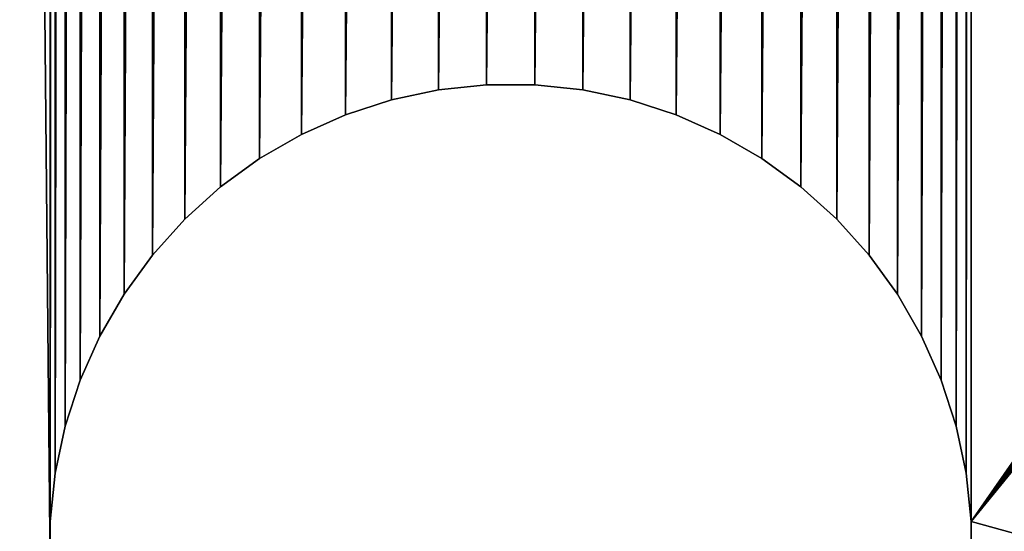
# Model space of a CAD drawing. Extents: x 0.1 to 32.9, y 0 to 7.6.
# Drawn here: x 27.6 to 28.3, y 2.6 to 2.9 of the extents above; entities that cross this region are included whole.
import ezdxf

# ---------------------------------------------------------------- set-up
doc = ezdxf.new("R2010")
doc.units = 0
doc.header["$MEASUREMENT"] = 0
doc.layers.get('0').update_dxf_attribs({"linetype": 'CONTINUOUS'})
doc.layers.add('ALUMINIUM', color=36, linetype='CONTINUOUS')

# ---------------------------------------------------------------- blocks, each defined once
blk = doc.blocks.new('GROUP_5')
at = {"layer": 'ALUMINIUM', "color": 253}
for p, q in [((0.95111, 1.30865, 0.375), (0.95111, 1.30865)), ((0.98365, 1.31207, 0.375), (0.98365, 1.31207)), ((1.01635, 1.31207, 0.375), (1.01635, 1.31207)), ((1.04889, 1.30865, 0.375), (1.04889, 1.30865)), ((0.91912, 1.30185, 0.375), (0.91912, 1.30185)), ((1.08088, 1.30185, 0.375), (1.08088, 1.30185)), ((0.88801, 1.29174, 0.375), (0.88801, 1.29174)), ((1.11199, 1.29174, 0.375), (1.11199, 1.29174)), ((0.85813, 1.27844, 0.375), (0.85813, 1.27844)), ((1.14187, 1.27844, 0.375), (1.14187, 1.27844)), ((0.8298, 1.26208, 0.375), (0.8298, 1.26208)), ((1.1702, 1.26208, 0.375), (1.1702, 1.26208)), ((0.80334, 1.24286, 0.375), (0.80334, 1.24286)), ((1.19666, 1.24286, 0.375), (1.19666, 1.24286)), ((0.77903, 1.22097, 0.375), (0.77903, 1.22097)), ((1.22097, 1.22097, 0.375), (1.22097, 1.22097)), ((0.75714, 1.19666, 0.375), (0.75714, 1.19666)), ((1.24286, 1.19666, 0.375), (1.24286, 1.19666)), ((0.73792, 1.1702, 0.375), (0.73792, 1.1702)), ((1.26208, 1.1702, 0.375), (1.26208, 1.1702)), ((0.72156, 1.14187, 0.375), (0.72156, 1.14187)), ((1.27844, 1.14187, 0.375), (1.27844, 1.14187)), ((0.70826, 1.11199, 0.375), (0.70826, 1.11199)), ((1.29174, 1.11199, 0.375), (1.29174, 1.11199)), ((0.69815, 1.08088, 0.375), (0.69815, 1.08088)), ((1.30185, 1.08088, 0.375), (1.30185, 1.08088)), ((0.69135, 1.04889, 0.375), (0.69135, 1.04889)), ((1.30865, 1.04889, 0.375), (1.30865, 1.04889)), ((0.68793, 1.01635, 0.375), (0.68793, 1.01635)), ((1.31207, 1.01635, 0.375), (1.31207, 1.01635))]:
    blk.add_line(p, q, dxfattribs=at)
for points in [[(0.68793, 0.98365, 0.375), (0.68793, 1.01635, 0.375), (0.69135, 1.04889, 0.375), (0.69815, 1.08088, 0.375), (0.70826, 1.11199, 0.375), (0.72156, 1.14187, 0.375), (0.73792, 1.1702, 0.375), (0.75714, 1.19666, 0.375), (0.77903, 1.22097, 0.375), (0.80334, 1.24286, 0.375), (0.8298, 1.26208, 0.375), (0.85813, 1.27844, 0.375), (0.88801, 1.29174, 0.375), (0.91912, 1.30185, 0.375), (0.95111, 1.30865, 0.375), (0.98365, 1.31207, 0.375), (1.01635, 1.31207, 0.375), (1.04889, 1.30865, 0.375), (1.08088, 1.30185, 0.375), (1.11199, 1.29174, 0.375), (1.14187, 1.27844, 0.375), (1.1702, 1.26208, 0.375), (1.19666, 1.24286, 0.375), (1.22097, 1.22097, 0.375), (1.24286, 1.19666, 0.375), (1.26208, 1.1702, 0.375), (1.27844, 1.14187, 0.375), (1.29174, 1.11199, 0.375), (1.30185, 1.08088, 0.375), (1.30865, 1.04889, 0.375), (1.31207, 1.01635, 0.375), (1.31207, 0.98365, 0.375)], [(0.68793, 0.98365, 0), (0.68793, 1.01635, 0), (0.69135, 1.04889, 0), (0.69815, 1.08088, 0), (0.70826, 1.11199, 0), (0.72156, 1.14187, 0), (0.73792, 1.1702, 0), (0.75714, 1.19666, 0), (0.77903, 1.22097, 0), (0.80334, 1.24286, 0), (0.8298, 1.26208, 0), (0.85813, 1.27844, 0), (0.88801, 1.29174, 0), (0.91912, 1.30185, 0), (0.95111, 1.30865, 0), (0.98365, 1.31207, 0), (1.01635, 1.31207, 0), (1.04889, 1.30865, 0), (1.08088, 1.30185, 0), (1.11199, 1.29174, 0), (1.14187, 1.27844, 0), (1.1702, 1.26208, 0), (1.19666, 1.24286, 0), (1.22097, 1.22097, 0), (1.24286, 1.19666, 0), (1.26208, 1.1702, 0), (1.27844, 1.14187, 0), (1.29174, 1.11199, 0), (1.30185, 1.08088, 0), (1.30865, 1.04889, 0), (1.31207, 1.01635, 0), (1.31207, 0.98365, 0)]]:
    blk.add_polyline3d(points, dxfattribs=at)
mesh = blk.add_polyface(dxfattribs=at)
corners = [(0.01, 5.19), (0, 1), (0, 5), (0.01, 0.81), (0.04, 5.36), (0.04, 0.64), (0.09, 5.51), (0.09, 0.49), (0.16, 5.64), (0.16, 0.36), (0.25, 5.75), (0.25, 0.25), (0.36, 5.84), (0.36, 0.16), (0.49, 5.91), (0.49, 0.09), (0.64, 5.96), (0.64, 0.04), (0.68793, 5.01635), (0.69135, 5.04889), (0.81, 5.99), (0.69815, 5.08088), (0.70826, 5.11199), (0.72156, 5.14187), (0.73792, 5.1702), (0.75714, 5.19666), (0.78092, 5.21908), (0.80334, 5.24286), (0.8298, 5.26208), (1, 6), (0.85813, 5.27844), (0.88801, 5.29174), (0.91912, 5.30185), (0.95111, 5.30865), (0.98365, 5.31207), (0.68793, 4.98365), (0.68793, 1.01635), (0.69135, 4.95111), (0.69135, 1.04889), (0.69815, 4.91912), (0.69815, 1.08088), (0.70826, 4.88801), (0.70826, 1.11199), (0.72156, 4.85813), (0.72156, 1.14187), (0.73792, 4.8298), (0.73792, 1.1702), (0.75714, 4.80334), (0.75714, 1.19666), (0.77903, 4.77903), (0.77903, 1.22097), (0.80334, 4.75714), (0.80334, 1.24286), (0.8298, 4.73792), (0.8298, 1.26208), (0.85813, 4.72156), (0.85813, 1.27844), (0.88801, 4.70826), (0.88801, 1.29174), (0.91912, 4.69815), (0.91912, 1.30185), (0.95111, 4.69135), (0.95111, 1.30865), (0.98365, 4.68793), (0.98365, 1.31207), (1.01635, 4.68793)]
mesh.append_faces([[corners[k] for k in face] for face in [(0, 1, 2)]], dxfattribs={"vtx0": -1, "color": 253})
mesh.append_faces([[corners[k] for k in face] for face in [(18, 16, 19), (19, 20, 21), (21, 20, 22), (22, 20, 23), (23, 20, 24), (24, 20, 25), (25, 20, 26), (26, 20, 27), (27, 20, 28), (28, 29, 30), (30, 29, 31), (31, 29, 32), (32, 29, 33), (33, 29, 34), (35, 17, 18), (60, 61, 62), (62, 63, 64)]], dxfattribs={"vtx0": -1, "vtx1": -1, "color": 253})
mesh.append_faces([[corners[k] for k in face] for face in [(17, 16, 18)]], dxfattribs={"vtx0": -1, "vtx1": -1, "vtx2": -1, "color": 253})
mesh.append_faces([[corners[k] for k in face] for face in [(3, 0, 4), (5, 4, 6), (7, 6, 8), (9, 8, 10), (11, 10, 12), (13, 12, 14), (15, 14, 16), (19, 16, 20), (28, 20, 29), (36, 35, 37), (38, 37, 39), (40, 39, 41), (42, 41, 43), (44, 43, 45), (46, 45, 47), (48, 47, 49), (50, 49, 51), (52, 51, 53), (54, 53, 55), (56, 55, 57), (58, 57, 59), (60, 59, 61), (62, 61, 63), (64, 63, 65)]], dxfattribs={"vtx0": -1, "vtx2": -1, "color": 253})
mesh = blk.add_polyface(dxfattribs=at)
corners = [(0, 5, 0.375), (0.01, 0.81, 0.375), (0.01, 5.19, 0.375), (0.04, 0.64, 0.375), (0.04, 5.36, 0.375), (0.09, 0.49, 0.375), (0.09, 5.51, 0.375), (0.16, 0.36, 0.375), (0.16, 5.64, 0.375), (0.25, 0.25, 0.375), (0.25, 5.75, 0.375), (0.36, 0.16, 0.375), (0.36, 5.84, 0.375), (0.49, 0.09, 0.375), (0.49, 5.91, 0.375), (0.64, 0.04, 0.375), (0.64, 5.96, 0.375), (0.68793, 0.98365, 0.375), (0.68793, 4.98365, 0.375), (0.69135, 5.04889, 0.375), (0.81, 5.99, 0.375), (0.68793, 5.01635, 0.375), (0.69815, 5.08088, 0.375), (0.70826, 5.11199, 0.375), (0.72156, 5.14187, 0.375), (0.73792, 5.1702, 0.375), (0.75714, 5.19666, 0.375), (0.78092, 5.21908, 0.375), (0.80334, 5.24286, 0.375), (0.8298, 5.26208, 0.375), (1, 6, 0.375), (0.85813, 5.27844, 0.375), (0.88801, 5.29174, 0.375), (0.91912, 5.30185, 0.375), (0.95111, 5.30865, 0.375), (0.98365, 5.31207, 0.375), (0.68793, 1.01635, 0.375), (0.69135, 4.95111, 0.375), (0.69135, 1.04889, 0.375), (0.69815, 4.91912, 0.375), (0.69815, 1.08088, 0.375), (0.70826, 4.88801, 0.375), (0.70826, 1.11199, 0.375), (0.72156, 4.85813, 0.375), (0.72156, 1.14187, 0.375), (0.73792, 4.8298, 0.375), (0.73792, 1.1702, 0.375), (0.75714, 4.80334, 0.375), (0.75714, 1.19666, 0.375), (0.77903, 4.77903, 0.375), (0.77903, 1.22097, 0.375), (0.80334, 4.75714, 0.375), (0.80334, 1.24286, 0.375), (0.8298, 4.73792, 0.375), (0.8298, 1.26208, 0.375), (0.85813, 4.72156, 0.375), (0.85813, 1.27844, 0.375), (0.88801, 4.70826, 0.375), (0.88801, 1.29174, 0.375), (0.91912, 4.69815, 0.375), (0.91912, 1.30185, 0.375), (0.95111, 4.69135, 0.375), (0.95111, 1.30865, 0.375), (0.98365, 4.68793, 0.375), (0.98365, 1.31207, 0.375), (1.01635, 4.68793, 0.375)]
mesh.append_faces([[corners[k] for k in face] for face in [(0, 1, 2), (2, 3, 4), (4, 5, 6), (6, 7, 8), (8, 9, 10), (10, 11, 12), (12, 13, 14), (14, 15, 16), (16, 19, 20), (19, 16, 21), (21, 16, 18), (20, 29, 30), (18, 36, 37), (37, 38, 39), (39, 40, 41), (41, 42, 43), (43, 44, 45), (45, 46, 47), (47, 48, 49), (49, 50, 51), (51, 52, 53), (53, 54, 55), (55, 56, 57), (57, 58, 59), (59, 60, 61), (61, 62, 63), (63, 64, 65)]], dxfattribs={"vtx0": -1, "vtx1": -1, "color": 253})
mesh.append_faces([[corners[k] for k in face] for face in [(16, 17, 18)]], dxfattribs={"vtx0": -1, "vtx1": -1, "vtx2": -1, "color": 253})
mesh.append_faces([[corners[k] for k in face] for face in [(20, 19, 22), (20, 22, 23), (20, 23, 24), (20, 24, 25), (20, 25, 26), (20, 26, 27), (20, 27, 28), (20, 28, 29), (30, 29, 31), (30, 31, 32), (30, 32, 33), (30, 33, 34), (30, 34, 35), (61, 60, 62), (63, 62, 64)]], dxfattribs={"vtx0": -1, "vtx2": -1, "color": 253})
mesh = blk.add_polyface(dxfattribs=at)
corners = [(0.98365, 5.31207), (1, 6), (1.01635, 5.31207), (5, 6), (1.04889, 5.30865), (1.08088, 5.30185), (1.11199, 5.29174), (1.14187, 5.27844), (1.1702, 5.26208), (1.19666, 5.24286), (1.22097, 5.22097), (1.24286, 5.19666), (1.26208, 5.1702), (1.27844, 5.14187), (1.29174, 5.11199), (1.30185, 5.08088), (1.30865, 5.04889), (1.31207, 5.01635), (1.31207, 4.98365), (2.81159, 3.16432), (2.79248, 3.13941), (1.31207, 1.01635), (2.83367, 3.18664), (2.85837, 3.20601), (2.88531, 3.22214), (2.91406, 3.23476), (2.94416, 3.24368), (2.97514, 3.24876), (0.98365, 1.31207), (1.01635, 4.68793), (1.01635, 1.31207), (1.04889, 4.69135), (1.04889, 1.30865), (1.08088, 4.69815), (1.08088, 1.30185), (1.11199, 4.70826), (1.11199, 1.29174), (1.14187, 4.72156), (1.14187, 1.27844), (1.1702, 4.73792), (1.1702, 1.26208), (1.19666, 4.75714), (1.19666, 1.24286), (1.22097, 4.77903), (1.22097, 1.22097), (1.24286, 4.80334), (1.24286, 1.19666), (1.26208, 4.8298), (1.26208, 1.1702), (1.27844, 4.85813), (1.27844, 1.14187), (1.29174, 4.88801), (1.29174, 1.11199), (1.30185, 4.91912), (1.30185, 1.08088), (1.30865, 4.95111), (1.30865, 1.04889)]
mesh.append_faces([[corners[k] for k in face] for face in [(0, 1, 2), (2, 3, 4), (4, 3, 5), (5, 3, 6), (6, 3, 7), (7, 3, 8), (8, 3, 9), (9, 3, 10), (10, 3, 11), (11, 3, 12), (12, 3, 13), (13, 3, 14), (14, 3, 15), (15, 3, 16), (16, 3, 17), (17, 3, 18), (19, 3, 22), (22, 3, 23), (23, 3, 24), (24, 3, 25), (25, 3, 26), (26, 3, 27), (28, 29, 30), (30, 31, 32), (32, 33, 34)]], dxfattribs={"vtx0": -1, "vtx1": -1, "color": 253})
mesh.append_faces([[corners[k] for k in face] for face in [(18, 3, 19), (18, 20, 21)]], dxfattribs={"vtx0": -1, "vtx1": -1, "vtx2": -1, "color": 253})
mesh.append_faces([[corners[k] for k in face] for face in [(2, 1, 3), (18, 19, 20), (30, 29, 31), (32, 31, 33), (34, 33, 35), (36, 35, 37), (38, 37, 39), (40, 39, 41), (42, 41, 43), (44, 43, 45), (46, 45, 47), (48, 47, 49), (50, 49, 51), (52, 51, 53), (54, 53, 55), (56, 55, 18)]], dxfattribs={"vtx0": -1, "vtx2": -1, "color": 253})
mesh = blk.add_polyface(dxfattribs=at)
corners = [(1, 6, 0.375), (0.98365, 5.31207, 0.375), (1.01635, 5.31207, 0.375), (5, 6, 0.375), (1.04889, 5.30865, 0.375), (1.08088, 5.30185, 0.375), (1.11199, 5.29174, 0.375), (1.14187, 5.27844, 0.375), (1.1702, 5.26208, 0.375), (1.19666, 5.24286, 0.375), (1.22097, 5.22097, 0.375), (1.24286, 5.19666, 0.375), (1.26208, 5.1702, 0.375), (1.27844, 5.14187, 0.375), (1.29174, 5.11199, 0.375), (1.30185, 5.08088, 0.375), (1.30865, 5.04889, 0.375), (1.31207, 5.01635, 0.375), (2.81159, 3.16432, 0.375), (2.79248, 3.13941, 0.375), (1.31207, 1.01635, 0.375), (2.83367, 3.18664, 0.375), (2.85837, 3.20601, 0.375), (2.88531, 3.22214, 0.375), (2.91406, 3.23476, 0.375), (2.94416, 3.24368, 0.375), (2.97514, 3.24876, 0.375), (1.01635, 4.68793, 0.375), (0.98365, 1.31207, 0.375), (1.01635, 1.31207, 0.375), (1.04889, 4.69135, 0.375), (1.04889, 1.30865, 0.375), (1.08088, 4.69815, 0.375), (1.08088, 1.30185, 0.375), (1.11199, 4.70826, 0.375), (1.11199, 1.29174, 0.375), (1.14187, 4.72156, 0.375), (1.14187, 1.27844, 0.375), (1.1702, 4.73792, 0.375), (1.1702, 1.26208, 0.375), (1.19666, 4.75714, 0.375), (1.19666, 1.24286, 0.375), (1.22097, 4.77903, 0.375), (1.22097, 1.22097, 0.375), (1.24286, 4.80334, 0.375), (1.24286, 1.19666, 0.375), (1.26208, 4.8298, 0.375), (1.26208, 1.1702, 0.375), (1.27844, 4.85813, 0.375), (1.27844, 1.14187, 0.375), (1.29174, 4.88801, 0.375), (1.29174, 1.11199, 0.375), (1.30185, 4.91912, 0.375), (1.30185, 1.08088, 0.375), (1.30865, 4.95111, 0.375), (1.30865, 1.04889, 0.375), (1.31207, 4.98365, 0.375)]
mesh.append_faces([[corners[k] for k in face] for face in [(0, 2, 3), (18, 17, 19), (27, 29, 30), (30, 31, 32), (32, 33, 34), (34, 35, 36), (36, 37, 38), (38, 39, 40), (40, 41, 42), (42, 43, 44), (44, 45, 46), (46, 47, 48), (48, 49, 50), (50, 51, 52), (52, 53, 54), (54, 55, 56), (56, 20, 17)]], dxfattribs={"vtx0": -1, "vtx1": -1, "color": 253})
mesh.append_faces([[corners[k] for k in face] for face in [(3, 17, 18), (19, 17, 20)]], dxfattribs={"vtx0": -1, "vtx1": -1, "vtx2": -1, "color": 253})
mesh.append_faces([[corners[k] for k in face] for face in [(0, 1, 2), (3, 2, 4), (3, 4, 5), (3, 5, 6), (3, 6, 7), (3, 7, 8), (3, 8, 9), (3, 9, 10), (3, 10, 11), (3, 11, 12), (3, 12, 13), (3, 13, 14), (3, 14, 15), (3, 15, 16), (3, 16, 17), (3, 18, 21), (3, 21, 22), (3, 22, 23), (3, 23, 24), (3, 24, 25), (3, 25, 26), (27, 28, 29), (30, 29, 31), (32, 31, 33)]], dxfattribs={"vtx0": -1, "vtx2": -1, "color": 253})
mesh = blk.add_polyface(dxfattribs=at)
corners = [(0, 1), (0.01, 5.19), (0.01, 0.81), (0.04, 5.36), (0.04, 0.64), (0.09, 5.51), (0.09, 0.49), (0.16, 5.64), (0.16, 0.36), (0.25, 5.75), (0.25, 0.25), (0.36, 5.84), (0.36, 0.16), (0.49, 5.91), (0.49, 0.09), (0.64, 5.96), (0.64, 0.04), (0.69135, 0.95111), (0.81, 0.01), (0.68793, 0.98365), (0.68793, 4.98365), (0.69815, 0.91912), (0.70826, 0.88801), (0.72156, 0.85813), (0.73792, 0.8298), (0.75714, 0.80334), (0.78092, 0.78092), (0.80334, 0.75714), (0.8298, 0.73792), (1, 0), (0.85813, 0.72156), (0.88801, 0.70826), (0.91912, 0.69815), (0.95111, 0.69135), (0.98365, 0.68793), (1.01635, 0.68793), (0.68793, 1.01635), (0.69135, 4.95111), (0.69135, 1.04889), (0.69815, 4.91912), (0.69815, 1.08088), (0.70826, 4.88801), (0.70826, 1.11199), (0.72156, 4.85813), (0.72156, 1.14187), (0.73792, 4.8298), (0.73792, 1.1702), (0.75714, 4.80334), (0.75714, 1.19666), (0.77903, 4.77903), (0.77903, 1.22097), (0.80334, 4.75714), (0.80334, 1.24286), (0.8298, 4.73792), (0.8298, 1.26208), (0.85813, 4.72156), (0.85813, 1.27844), (0.88801, 4.70826), (0.88801, 1.29174), (0.91912, 4.69815), (0.91912, 1.30185), (1.08088, 1.30185), (1.11199, 4.70826), (1.11199, 1.29174), (1.14187, 4.72156), (1.14187, 1.27844), (1.1702, 4.73792), (1.1702, 1.26208)]
mesh.append_faces([[corners[k] for k in face] for face in [(0, 1, 2), (2, 3, 4), (4, 5, 6), (6, 7, 8), (8, 9, 10), (10, 11, 12), (12, 13, 14), (14, 15, 16), (16, 17, 18), (17, 16, 19), (18, 28, 29), (36, 37, 38), (38, 39, 40), (40, 41, 42), (42, 43, 44), (44, 45, 46), (46, 47, 48), (48, 49, 50), (50, 51, 52), (52, 53, 54), (54, 55, 56), (56, 57, 58), (58, 59, 60), (61, 62, 63), (63, 64, 65), (65, 66, 67)]], dxfattribs={"vtx0": -1, "vtx1": -1, "color": 253})
mesh.append_faces([[corners[k] for k in face] for face in [(19, 16, 20)]], dxfattribs={"vtx0": -1, "vtx1": -1, "vtx2": -1, "color": 253})
mesh.append_faces([[corners[k] for k in face] for face in [(18, 17, 21), (18, 21, 22), (18, 22, 23), (18, 23, 24), (18, 24, 25), (18, 25, 26), (18, 26, 27), (18, 27, 28), (29, 28, 30), (29, 30, 31), (29, 31, 32), (29, 32, 33), (29, 33, 34), (29, 34, 35), (20, 36, 19)]], dxfattribs={"vtx0": -1, "vtx2": -1, "color": 253})
mesh = blk.add_polyface(dxfattribs=at)
corners = [(0.01, 0.81, 0.375), (0, 5, 0.375), (0, 1, 0.375), (0.01, 5.19, 0.375), (0.04, 0.64, 0.375), (0.04, 5.36, 0.375), (0.09, 0.49, 0.375), (0.09, 5.51, 0.375), (0.16, 0.36, 0.375), (0.16, 5.64, 0.375), (0.25, 0.25, 0.375), (0.25, 5.75, 0.375), (0.36, 0.16, 0.375), (0.36, 5.84, 0.375), (0.49, 0.09, 0.375), (0.49, 5.91, 0.375), (0.64, 0.04, 0.375), (0.64, 5.96, 0.375), (0.68793, 0.98365, 0.375), (0.69135, 0.95111, 0.375), (0.81, 0.01, 0.375), (0.69815, 0.91912, 0.375), (0.70826, 0.88801, 0.375), (0.72156, 0.85813, 0.375), (0.73792, 0.8298, 0.375), (0.75714, 0.80334, 0.375), (0.78092, 0.78092, 0.375), (0.80334, 0.75714, 0.375), (0.8298, 0.73792, 0.375), (1, 0, 0.375), (0.85813, 0.72156, 0.375), (0.88801, 0.70826, 0.375), (0.91912, 0.69815, 0.375), (0.95111, 0.69135, 0.375), (0.98365, 0.68793, 0.375), (1.01635, 0.68793, 0.375), (0.68793, 1.01635, 0.375), (0.68793, 4.98365, 0.375), (0.69135, 4.95111, 0.375), (0.69135, 1.04889, 0.375), (0.69815, 4.91912, 0.375), (0.69815, 1.08088, 0.375), (0.70826, 4.88801, 0.375), (0.70826, 1.11199, 0.375), (0.72156, 4.85813, 0.375), (0.72156, 1.14187, 0.375), (0.73792, 4.8298, 0.375), (0.73792, 1.1702, 0.375), (0.75714, 4.80334, 0.375), (0.75714, 1.19666, 0.375), (0.77903, 4.77903, 0.375), (0.77903, 1.22097, 0.375), (0.80334, 4.75714, 0.375), (0.80334, 1.24286, 0.375), (0.8298, 4.73792, 0.375), (0.8298, 1.26208, 0.375), (0.85813, 4.72156, 0.375), (0.85813, 1.27844, 0.375), (0.88801, 4.70826, 0.375), (0.88801, 1.29174, 0.375), (0.91912, 4.69815, 0.375), (0.91912, 1.30185, 0.375), (1.11199, 4.70826, 0.375), (1.08088, 1.30185, 0.375), (1.11199, 1.29174, 0.375), (1.14187, 4.72156, 0.375), (1.14187, 1.27844, 0.375), (1.1702, 4.73792, 0.375), (1.1702, 1.26208, 0.375)]
mesh.append_faces([[corners[k] for k in face] for face in [(0, 1, 2)]], dxfattribs={"vtx0": -1, "color": 253})
mesh.append_faces([[corners[k] for k in face] for face in [(18, 16, 19), (19, 20, 21), (21, 20, 22), (22, 20, 23), (23, 20, 24), (24, 20, 25), (25, 20, 26), (26, 20, 27), (27, 20, 28), (28, 29, 30), (30, 29, 31), (31, 29, 32), (32, 29, 33), (33, 29, 34), (34, 29, 35), (36, 37, 18)]], dxfattribs={"vtx0": -1, "vtx1": -1, "color": 253})
mesh.append_faces([[corners[k] for k in face] for face in [(17, 16, 18)]], dxfattribs={"vtx0": -1, "vtx1": -1, "vtx2": -1, "color": 253})
mesh.append_faces([[corners[k] for k in face] for face in [(3, 0, 4), (5, 4, 6), (7, 6, 8), (9, 8, 10), (11, 10, 12), (13, 12, 14), (15, 14, 16), (19, 16, 20), (28, 20, 29), (38, 36, 39), (40, 39, 41), (42, 41, 43), (44, 43, 45), (46, 45, 47), (48, 47, 49), (50, 49, 51), (52, 51, 53), (54, 53, 55), (56, 55, 57), (58, 57, 59), (60, 59, 61), (62, 63, 64), (65, 64, 66), (67, 66, 68)]], dxfattribs={"vtx0": -1, "vtx2": -1, "color": 253})
mesh = blk.add_polyface(dxfattribs=at)
corners = [(1.31207, 1.01635), (2.79248, 3.13941), (2.77664, 3.1123), (2.76433, 3.08342), (2.75573, 3.05323), (2.75099, 3.02219), (2.75017, 2.99081), (1, 0), (1.01635, 0.68793), (5, 0), (1.04889, 0.69135), (1.08088, 0.69815), (1.11199, 0.70826), (1.14187, 0.72156), (1.1702, 0.73792), (1.19666, 0.75714), (1.22097, 0.77903), (1.24286, 0.80334), (1.26208, 0.8298), (1.27844, 0.85813), (1.29174, 0.88801), (1.30185, 0.91912), (1.30865, 0.95111), (1.31207, 0.98365), (2.80328, 2.84572), (2.7855, 2.87159), (2.7711, 2.89949), (2.7603, 2.92897), (2.75329, 2.95957), (2.82417, 2.82228), (2.84783, 2.80164), (2.87389, 2.78414), (2.90194, 2.77003), (2.93154, 2.75956), (2.96221, 2.75287), (2.99349, 2.75008), (1.1702, 1.26208), (1.19666, 4.75714), (1.19666, 1.24286), (1.22097, 4.77903), (1.22097, 1.22097), (1.24286, 4.80334), (1.24286, 1.19666), (1.26208, 4.8298), (1.26208, 1.1702), (1.27844, 4.85813), (1.27844, 1.14187), (1.29174, 4.88801), (1.29174, 1.11199), (1.30185, 4.91912), (1.30185, 1.08088), (1.30865, 4.95111), (1.30865, 1.04889), (1.31207, 4.98365)]
mesh.append_faces([[corners[k] for k in face] for face in [(7, 8, 9), (24, 0, 25), (25, 0, 26), (26, 0, 27), (27, 0, 28), (28, 0, 6), (36, 37, 38), (38, 39, 40), (40, 41, 42), (42, 43, 44), (44, 45, 46), (46, 47, 48), (48, 49, 50), (50, 51, 52), (52, 53, 0)]], dxfattribs={"vtx0": -1, "vtx1": -1, "color": 253})
mesh.append_faces([[corners[k] for k in face] for face in [(9, 0, 24)]], dxfattribs={"vtx0": -1, "vtx1": -1, "vtx2": -1, "color": 253})
mesh.append_faces([[corners[k] for k in face] for face in [(0, 1, 2), (0, 2, 3), (0, 3, 4), (0, 4, 5), (0, 5, 6), (9, 8, 10), (9, 10, 11), (9, 11, 12), (9, 12, 13), (9, 13, 14), (9, 14, 15), (9, 15, 16), (9, 16, 17), (9, 17, 18), (9, 18, 19), (9, 19, 20), (9, 20, 21), (9, 21, 22), (9, 22, 23), (9, 23, 0), (9, 24, 29), (9, 29, 30), (9, 30, 31), (9, 31, 32), (9, 32, 33), (9, 33, 34), (9, 34, 35)]], dxfattribs={"vtx0": -1, "vtx2": -1, "color": 253})
mesh = blk.add_polyface(dxfattribs=at)
corners = [(1.01635, 0.68793, 0.375), (1, 0, 0.375), (5, 0, 0.375), (1.04889, 0.69135, 0.375), (1.08088, 0.69815, 0.375), (1.11199, 0.70826, 0.375), (1.14187, 0.72156, 0.375), (1.1702, 0.73792, 0.375), (1.19666, 0.75714, 0.375), (1.22097, 0.77903, 0.375), (1.24286, 0.80334, 0.375), (1.26208, 0.8298, 0.375), (1.27844, 0.85813, 0.375), (1.29174, 0.88801, 0.375), (1.30185, 0.91912, 0.375), (1.30865, 0.95111, 0.375), (1.31207, 0.98365, 0.375), (1.31207, 1.01635, 0.375), (2.80328, 2.84572, 0.375), (2.7855, 2.87159, 0.375), (2.7711, 2.89949, 0.375), (2.7603, 2.92897, 0.375), (2.75329, 2.95957, 0.375), (2.75017, 2.99081, 0.375), (2.82417, 2.82228, 0.375), (2.84783, 2.80164, 0.375), (2.87389, 2.78414, 0.375), (2.90194, 2.77003, 0.375), (2.93154, 2.75956, 0.375), (2.96221, 2.75287, 0.375), (2.99349, 2.75008, 0.375), (2.79248, 3.13941, 0.375), (2.77664, 3.1123, 0.375), (2.76433, 3.08342, 0.375), (2.75573, 3.05323, 0.375), (2.75099, 3.02219, 0.375), (1.19666, 4.75714, 0.375), (1.1702, 1.26208, 0.375), (1.19666, 1.24286, 0.375), (1.22097, 4.77903, 0.375), (1.22097, 1.22097, 0.375), (1.24286, 4.80334, 0.375), (1.24286, 1.19666, 0.375), (1.26208, 4.8298, 0.375), (1.26208, 1.1702, 0.375), (1.27844, 4.85813, 0.375), (1.27844, 1.14187, 0.375), (1.29174, 4.88801, 0.375), (1.29174, 1.11199, 0.375), (1.30185, 4.91912, 0.375), (1.30185, 1.08088, 0.375), (1.30865, 4.95111, 0.375), (1.30865, 1.04889, 0.375), (1.31207, 4.98365, 0.375)]
mesh.append_faces([[corners[k] for k in face] for face in [(0, 2, 3), (3, 2, 4), (4, 2, 5), (5, 2, 6), (6, 2, 7), (7, 2, 8), (8, 2, 9), (9, 2, 10), (10, 2, 11), (11, 2, 12), (12, 2, 13), (13, 2, 14), (14, 2, 15), (15, 2, 16), (16, 2, 17), (18, 2, 24), (24, 2, 25), (25, 2, 26), (26, 2, 27), (27, 2, 28), (28, 2, 29), (29, 2, 30), (31, 17, 32), (32, 17, 33), (33, 17, 34), (34, 17, 35), (35, 17, 23)]], dxfattribs={"vtx0": -1, "vtx1": -1, "color": 253})
mesh.append_faces([[corners[k] for k in face] for face in [(17, 2, 18)]], dxfattribs={"vtx0": -1, "vtx1": -1, "vtx2": -1, "color": 253})
mesh.append_faces([[corners[k] for k in face] for face in [(0, 1, 2), (17, 18, 19), (17, 19, 20), (17, 20, 21), (17, 21, 22), (17, 22, 23), (36, 37, 38), (39, 38, 40), (41, 40, 42), (43, 42, 44), (45, 44, 46), (47, 46, 48), (49, 48, 50), (51, 50, 52), (53, 52, 17)]], dxfattribs={"vtx0": -1, "vtx2": -1, "color": 253})
mesh = blk.add_polyface(dxfattribs=at)
corners = [(0.95111, 1.30865, 0.375), (0.91912, 1.30185), (0.95111, 1.30865), (0.91912, 1.30185, 0.375)]
mesh.append_faces([[corners[k] for k in face] for face in [(0, 1, 2), (1, 0, 3)]], dxfattribs={"vtx0": -1, "color": 253})
mesh = blk.add_polyface(dxfattribs=at)
corners = [(0.98365, 1.31207, 0.375), (0.95111, 1.30865), (0.98365, 1.31207), (0.95111, 1.30865, 0.375)]
mesh.append_faces([[corners[k] for k in face] for face in [(0, 1, 2), (1, 0, 3)]], dxfattribs={"vtx0": -1, "color": 253})
mesh = blk.add_polyface(dxfattribs=at)
corners = [(1.01635, 1.31207, 0.375), (0.98365, 1.31207), (1.01635, 1.31207), (0.98365, 1.31207, 0.375)]
mesh.append_faces([[corners[k] for k in face] for face in [(0, 1, 2), (1, 0, 3)]], dxfattribs={"vtx0": -1, "color": 253})
mesh = blk.add_polyface(dxfattribs=at)
corners = [(1.04889, 1.30865, 0.375), (1.01635, 1.31207), (1.04889, 1.30865), (1.01635, 1.31207, 0.375)]
mesh.append_faces([[corners[k] for k in face] for face in [(0, 1, 2), (1, 0, 3)]], dxfattribs={"vtx0": -1, "color": 253})
mesh = blk.add_polyface(dxfattribs=at)
corners = [(1.08088, 1.30185, 0.375), (1.04889, 1.30865), (1.08088, 1.30185), (1.04889, 1.30865, 0.375)]
mesh.append_faces([[corners[k] for k in face] for face in [(0, 1, 2), (1, 0, 3)]], dxfattribs={"vtx0": -1, "color": 253})
mesh = blk.add_polyface(dxfattribs=at)
corners = [(0.91912, 1.30185, 0.375), (0.88801, 1.29174), (0.91912, 1.30185), (0.88801, 1.29174, 0.375)]
mesh.append_faces([[corners[k] for k in face] for face in [(0, 1, 2), (1, 0, 3)]], dxfattribs={"vtx0": -1, "color": 253})
mesh = blk.add_polyface(dxfattribs=at)
corners = [(1.11199, 1.29174, 0.375), (1.08088, 1.30185), (1.11199, 1.29174), (1.08088, 1.30185, 0.375)]
mesh.append_faces([[corners[k] for k in face] for face in [(0, 1, 2), (1, 0, 3)]], dxfattribs={"vtx0": -1, "color": 253})
mesh = blk.add_polyface(dxfattribs=at)
corners = [(0.88801, 1.29174, 0.375), (0.85813, 1.27844), (0.88801, 1.29174), (0.85813, 1.27844, 0.375)]
mesh.append_faces([[corners[k] for k in face] for face in [(0, 1, 2), (1, 0, 3)]], dxfattribs={"vtx0": -1, "color": 253})
mesh = blk.add_polyface(dxfattribs=at)
corners = [(1.14187, 1.27844, 0.375), (1.11199, 1.29174), (1.14187, 1.27844), (1.11199, 1.29174, 0.375)]
mesh.append_faces([[corners[k] for k in face] for face in [(0, 1, 2), (1, 0, 3)]], dxfattribs={"vtx0": -1, "color": 253})
mesh = blk.add_polyface(dxfattribs=at)
corners = [(0.85813, 1.27844, 0.375), (0.8298, 1.26208), (0.85813, 1.27844), (0.8298, 1.26208, 0.375)]
mesh.append_faces([[corners[k] for k in face] for face in [(0, 1, 2), (1, 0, 3)]], dxfattribs={"vtx0": -1, "color": 253})
mesh = blk.add_polyface(dxfattribs=at)
corners = [(1.1702, 1.26208, 0.375), (1.14187, 1.27844), (1.1702, 1.26208), (1.14187, 1.27844, 0.375)]
mesh.append_faces([[corners[k] for k in face] for face in [(0, 1, 2), (1, 0, 3)]], dxfattribs={"vtx0": -1, "color": 253})
mesh = blk.add_polyface(dxfattribs=at)
corners = [(0.8298, 1.26208, 0.375), (0.80334, 1.24286), (0.8298, 1.26208), (0.80334, 1.24286, 0.375)]
mesh.append_faces([[corners[k] for k in face] for face in [(0, 1, 2), (1, 0, 3)]], dxfattribs={"vtx0": -1, "color": 253})
mesh = blk.add_polyface(dxfattribs=at)
corners = [(1.19666, 1.24286, 0.375), (1.1702, 1.26208), (1.19666, 1.24286), (1.1702, 1.26208, 0.375)]
mesh.append_faces([[corners[k] for k in face] for face in [(0, 1, 2), (1, 0, 3)]], dxfattribs={"vtx0": -1, "color": 253})
mesh = blk.add_polyface(dxfattribs=at)
corners = [(0.80334, 1.24286, 0.375), (0.77903, 1.22097), (0.80334, 1.24286), (0.77903, 1.22097, 0.375)]
mesh.append_faces([[corners[k] for k in face] for face in [(0, 1, 2), (1, 0, 3)]], dxfattribs={"vtx0": -1, "color": 253})
mesh = blk.add_polyface(dxfattribs=at)
corners = [(1.22097, 1.22097, 0.375), (1.19666, 1.24286), (1.22097, 1.22097), (1.19666, 1.24286, 0.375)]
mesh.append_faces([[corners[k] for k in face] for face in [(0, 1, 2), (1, 0, 3)]], dxfattribs={"vtx0": -1, "color": 253})
mesh = blk.add_polyface(dxfattribs=at)
corners = [(0.77903, 1.22097), (0.75714, 1.19666, 0.375), (0.75714, 1.19666), (0.77903, 1.22097, 0.375)]
mesh.append_faces([[corners[k] for k in face] for face in [(0, 1, 2), (1, 0, 3)]], dxfattribs={"vtx0": -1, "color": 253})
mesh = blk.add_polyface(dxfattribs=at)
corners = [(1.22097, 1.22097, 0.375), (1.24286, 1.19666), (1.24286, 1.19666, 0.375), (1.22097, 1.22097)]
mesh.append_faces([[corners[k] for k in face] for face in [(0, 1, 2), (1, 0, 3)]], dxfattribs={"vtx0": -1, "color": 253})
mesh = blk.add_polyface(dxfattribs=at)
corners = [(0.75714, 1.19666), (0.73792, 1.1702, 0.375), (0.73792, 1.1702), (0.75714, 1.19666, 0.375)]
mesh.append_faces([[corners[k] for k in face] for face in [(0, 1, 2), (1, 0, 3)]], dxfattribs={"vtx0": -1, "color": 253})
mesh = blk.add_polyface(dxfattribs=at)
corners = [(1.24286, 1.19666, 0.375), (1.26208, 1.1702), (1.26208, 1.1702, 0.375), (1.24286, 1.19666)]
mesh.append_faces([[corners[k] for k in face] for face in [(0, 1, 2), (1, 0, 3)]], dxfattribs={"vtx0": -1, "color": 253})
mesh = blk.add_polyface(dxfattribs=at)
corners = [(0.73792, 1.1702), (0.72156, 1.14187, 0.375), (0.72156, 1.14187), (0.73792, 1.1702, 0.375)]
mesh.append_faces([[corners[k] for k in face] for face in [(0, 1, 2), (1, 0, 3)]], dxfattribs={"vtx0": -1, "color": 253})
mesh = blk.add_polyface(dxfattribs=at)
corners = [(1.26208, 1.1702, 0.375), (1.27844, 1.14187), (1.27844, 1.14187, 0.375), (1.26208, 1.1702)]
mesh.append_faces([[corners[k] for k in face] for face in [(0, 1, 2), (1, 0, 3)]], dxfattribs={"vtx0": -1, "color": 253})
mesh = blk.add_polyface(dxfattribs=at)
corners = [(0.72156, 1.14187), (0.70826, 1.11199, 0.375), (0.70826, 1.11199), (0.72156, 1.14187, 0.375)]
mesh.append_faces([[corners[k] for k in face] for face in [(0, 1, 2), (1, 0, 3)]], dxfattribs={"vtx0": -1, "color": 253})
mesh = blk.add_polyface(dxfattribs=at)
corners = [(1.27844, 1.14187, 0.375), (1.29174, 1.11199), (1.29174, 1.11199, 0.375), (1.27844, 1.14187)]
mesh.append_faces([[corners[k] for k in face] for face in [(0, 1, 2), (1, 0, 3)]], dxfattribs={"vtx0": -1, "color": 253})
mesh = blk.add_polyface(dxfattribs=at)
corners = [(0.70826, 1.11199), (0.69815, 1.08088, 0.375), (0.69815, 1.08088), (0.70826, 1.11199, 0.375)]
mesh.append_faces([[corners[k] for k in face] for face in [(0, 1, 2), (1, 0, 3)]], dxfattribs={"vtx0": -1, "color": 253})
mesh = blk.add_polyface(dxfattribs=at)
corners = [(1.29174, 1.11199, 0.375), (1.30185, 1.08088), (1.30185, 1.08088, 0.375), (1.29174, 1.11199)]
mesh.append_faces([[corners[k] for k in face] for face in [(0, 1, 2), (1, 0, 3)]], dxfattribs={"vtx0": -1, "color": 253})
mesh = blk.add_polyface(dxfattribs=at)
corners = [(0.69815, 1.08088), (0.69135, 1.04889, 0.375), (0.69135, 1.04889), (0.69815, 1.08088, 0.375)]
mesh.append_faces([[corners[k] for k in face] for face in [(0, 1, 2), (1, 0, 3)]], dxfattribs={"vtx0": -1, "color": 253})
mesh = blk.add_polyface(dxfattribs=at)
corners = [(1.30185, 1.08088, 0.375), (1.30865, 1.04889), (1.30865, 1.04889, 0.375), (1.30185, 1.08088)]
mesh.append_faces([[corners[k] for k in face] for face in [(0, 1, 2), (1, 0, 3)]], dxfattribs={"vtx0": -1, "color": 253})
mesh = blk.add_polyface(dxfattribs=at)
corners = [(0.69135, 1.04889), (0.68793, 1.01635, 0.375), (0.68793, 1.01635), (0.69135, 1.04889, 0.375)]
mesh.append_faces([[corners[k] for k in face] for face in [(0, 1, 2), (1, 0, 3)]], dxfattribs={"vtx0": -1, "color": 253})
mesh = blk.add_polyface(dxfattribs=at)
corners = [(1.30865, 1.04889, 0.375), (1.31207, 1.01635), (1.31207, 1.01635, 0.375), (1.30865, 1.04889)]
mesh.append_faces([[corners[k] for k in face] for face in [(0, 1, 2), (1, 0, 3)]], dxfattribs={"vtx0": -1, "color": 253})
mesh = blk.add_polyface(dxfattribs=at)
corners = [(0.68793, 1.01635), (0.68793, 0.98365, 0.375), (0.68793, 0.98365), (0.68793, 1.01635, 0.375)]
mesh.append_faces([[corners[k] for k in face] for face in [(0, 1, 2), (1, 0, 3)]], dxfattribs={"vtx0": -1, "color": 253})
mesh = blk.add_polyface(dxfattribs=at)
corners = [(1.31207, 1.01635, 0.375), (1.31207, 0.98365), (1.31207, 0.98365, 0.375), (1.31207, 1.01635)]
mesh.append_faces([[corners[k] for k in face] for face in [(0, 1, 2), (1, 0, 3)]], dxfattribs={"vtx0": -1, "color": 253})

msp = doc.modelspace()

# ---------------------------------------------------------------- block references
msp.add_blockref('GROUP_5', (26.94687, 1.5554, 0.21875))

doc.saveas('drawing.dxf')
